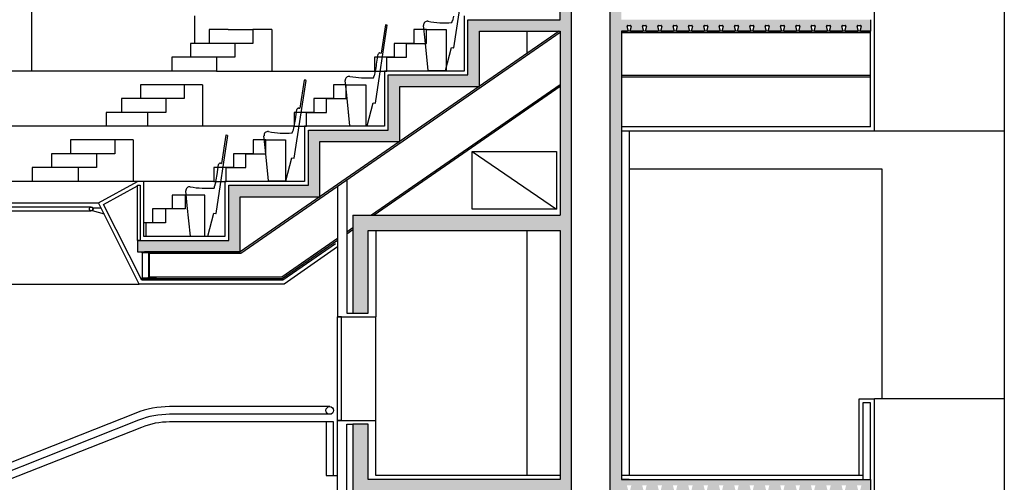
# Model space of a CAD drawing. Units: millimetres. Extents: x 25136 to 38753, y 20532 to 25500.
# Drawn here: x 35377 to 36661, y 22739 to 23343 of the extents above; entities that cross this region are included whole.
import ezdxf

# ---------------------------------------------------------------- set-up
doc = ezdxf.new("R2010")
doc.units = ezdxf.units.MM
doc.layers.add('Auditorium Seat', color=7, linetype='Continuous')
doc.layers.add('PH', color=8, linetype='Continuous')

# ---------------------------------------------------------------- blocks, each defined once
blk = doc.blocks.new('PHG')
at = {"layer": 'PH'}
h = blk.add_hatch(color=256, dxfattribs=at)
edge = h.paths.add_edge_path()
edge.add_line((10406.5, 891.8), (10675.8, 891.8))
edge.add_line((10675.8, 891.8), (10675.8, 831.8))
edge.add_line((10675.8, 831.8), (10695.8, 831.8))
edge.add_line((10695.8, 831.8), (10695.8, 561.8))
edge.add_line((10695.8, 561.8), (10725.8, 561.8))
edge.add_line((10725.8, 561.8), (10725.8, 1441.8))
edge.add_line((10725.8, 1441.8), (11090.8, 1441.8))
edge.add_line((11090.8, 1441.8), (11090.8, 1371.8))
edge.add_line((11090.8, 1371.8), (11140.8, 1371.8))
edge.add_line((11140.8, 1371.8), (11140.8, 1441.8))
edge.add_line((11140.8, 1441.8), (11225.1, 1441.8))
edge.add_line((11225.1, 1441.8), (11225.1, 1461.8))
edge.add_line((11225.1, 1461.8), (10725.8, 1461.8))
edge.add_line((10725.8, 1461.8), (10725.8, 1896.8))
edge.add_line((10725.8, 1896.8), (10733.5, 1896.8))
edge.add_arc((10733.5, 1897.8), 1, 270, 374.8545)
edge.add_line((10734.5, 1898), (10732.9, 1904.3))
edge.add_line((10732.9, 1904.3), (10738.8, 1904.3))
edge.add_line((10738.8, 1904.3), (10737.2, 1898))
edge.add_arc((10738.1, 1897.8), 1, 165.0686, 270)
edge.add_line((10738.1, 1896.8), (10745.8, 1896.8))
edge.add_line((10745.8, 1896.8), (10753.5, 1896.8))
edge.add_arc((10753.5, 1897.8), 1, 270, 374.8545)
edge.add_line((10754.5, 1898), (10752.9, 1904.3))
edge.add_line((10752.9, 1904.3), (10758.8, 1904.3))
edge.add_line((10758.8, 1904.3), (10757.2, 1898))
edge.add_arc((10758.1, 1897.8), 1, 165.0686, 270)
edge.add_line((10758.1, 1896.8), (10765.8, 1896.8))
edge.add_line((10765.8, 1896.8), (10773.5, 1896.8))
edge.add_arc((10773.5, 1897.8), 1, 270, 374.8545)
edge.add_line((10774.5, 1898), (10772.9, 1904.3))
edge.add_line((10772.9, 1904.3), (10778.8, 1904.3))
edge.add_line((10778.8, 1904.3), (10777.2, 1898))
edge.add_arc((10778.1, 1897.8), 1, 165.0686, 270)
edge.add_line((10778.1, 1896.8), (10785.8, 1896.8))
edge.add_line((10785.8, 1896.8), (10793.5, 1896.8))
edge.add_arc((10793.5, 1897.8), 1, 270, 374.8545)
edge.add_line((10794.5, 1898), (10792.9, 1904.3))
edge.add_line((10792.9, 1904.3), (10798.8, 1904.3))
edge.add_line((10798.8, 1904.3), (10797.2, 1898))
edge.add_arc((10798.1, 1897.8), 1, 165.0686, 270)
edge.add_line((10798.1, 1896.8), (10805.8, 1896.8))
edge.add_line((10805.8, 1896.8), (10813.5, 1896.8))
edge.add_arc((10813.5, 1897.8), 1, 270, 374.8545)
edge.add_line((10814.5, 1898), (10812.9, 1904.3))
edge.add_line((10812.9, 1904.3), (10818.8, 1904.3))
edge.add_line((10818.8, 1904.3), (10817.2, 1898))
edge.add_arc((10818.1, 1897.8), 1, 165.0686, 270)
edge.add_line((10818.1, 1896.8), (10825.8, 1896.8))
edge.add_line((10825.8, 1896.8), (10833.5, 1896.8))
edge.add_arc((10833.5, 1897.8), 1, 270, 374.8545)
edge.add_line((10834.5, 1898), (10832.9, 1904.3))
edge.add_line((10832.9, 1904.3), (10838.8, 1904.3))
edge.add_line((10838.8, 1904.3), (10837.2, 1898))
edge.add_arc((10838.1, 1897.8), 1, 165.0686, 270)
edge.add_line((10838.1, 1896.8), (10845.8, 1896.8))
edge.add_line((10845.8, 1896.8), (10853.5, 1896.8))
edge.add_arc((10853.5, 1897.8), 1, 270, 374.8545)
edge.add_line((10854.5, 1898), (10852.9, 1904.3))
edge.add_line((10852.9, 1904.3), (10858.8, 1904.3))
edge.add_line((10858.8, 1904.3), (10857.2, 1898))
edge.add_arc((10858.1, 1897.8), 1, 165.0686, 270)
edge.add_line((10858.1, 1896.8), (10865.8, 1896.8))
edge.add_line((10865.8, 1896.8), (10873.5, 1896.8))
edge.add_arc((10873.5, 1897.8), 1, 270, 374.8545)
edge.add_line((10874.5, 1898), (10872.9, 1904.3))
edge.add_line((10872.9, 1904.3), (10878.8, 1904.3))
edge.add_line((10878.8, 1904.3), (10877.2, 1898))
edge.add_arc((10878.1, 1897.8), 1, 165.0686, 270)
edge.add_line((10878.1, 1896.8), (10885.8, 1896.8))
edge.add_line((10885.8, 1896.8), (10893.5, 1896.8))
edge.add_arc((10893.5, 1897.8), 1, 270, 374.8545)
edge.add_line((10894.5, 1898), (10892.9, 1904.3))
edge.add_line((10892.9, 1904.3), (10898.8, 1904.3))
edge.add_line((10898.8, 1904.3), (10897.2, 1898))
edge.add_arc((10898.1, 1897.8), 1, 165.0686, 270)
edge.add_line((10898.1, 1896.8), (10905.8, 1896.8))
edge.add_line((10905.8, 1896.8), (10913.5, 1896.8))
edge.add_arc((10913.5, 1897.8), 1, 270, 374.8545)
edge.add_line((10914.5, 1898), (10912.9, 1904.3))
edge.add_line((10912.9, 1904.3), (10918.8, 1904.3))
edge.add_line((10918.8, 1904.3), (10917.2, 1898))
edge.add_arc((10918.1, 1897.8), 1, 165.0686, 270)
edge.add_line((10918.1, 1896.8), (10925.8, 1896.8))
edge.add_line((10925.8, 1896.8), (10933.5, 1896.8))
edge.add_arc((10933.5, 1897.8), 1, 270, 374.8545)
edge.add_line((10934.5, 1898), (10932.9, 1904.3))
edge.add_line((10932.9, 1904.3), (10938.8, 1904.3))
edge.add_line((10938.8, 1904.3), (10937.2, 1898))
edge.add_arc((10938.1, 1897.8), 1, 165.0686, 270)
edge.add_line((10938.1, 1896.8), (10945.8, 1896.8))
edge.add_line((10945.8, 1896.8), (10953.5, 1896.8))
edge.add_arc((10953.5, 1897.8), 1, 270, 374.8545)
edge.add_line((10954.5, 1898), (10952.9, 1904.3))
edge.add_line((10952.9, 1904.3), (10958.8, 1904.3))
edge.add_line((10958.8, 1904.3), (10957.2, 1898))
edge.add_arc((10958.1, 1897.8), 1, 165.0686, 270)
edge.add_line((10958.1, 1896.8), (10965.8, 1896.8))
edge.add_line((10965.8, 1896.8), (10973.5, 1896.8))
edge.add_arc((10973.5, 1897.8), 1, 270, 374.8545)
edge.add_line((10974.5, 1898), (10972.9, 1904.3))
edge.add_line((10972.9, 1904.3), (10978.8, 1904.3))
edge.add_line((10978.8, 1904.3), (10977.2, 1898))
edge.add_arc((10978.1, 1897.8), 1, 165.0686, 270)
edge.add_line((10978.1, 1896.8), (10985.8, 1896.8))
edge.add_line((10985.8, 1896.8), (10993.5, 1896.8))
edge.add_arc((10993.5, 1897.8), 1, 270, 374.8545)
edge.add_line((10994.5, 1898), (10992.9, 1904.3))
edge.add_line((10992.9, 1904.3), (10998.8, 1904.3))
edge.add_line((10998.8, 1904.3), (10997.2, 1898))
edge.add_arc((10998.1, 1897.8), 1, 165.0686, 270)
edge.add_line((10998.1, 1896.8), (11005.8, 1896.8))
edge.add_line((11005.8, 1896.8), (11013.5, 1896.8))
edge.add_arc((11013.5, 1897.8), 1, 270, 374.8545)
edge.add_line((11014.5, 1898), (11012.9, 1904.3))
edge.add_line((11012.9, 1904.3), (11018.8, 1904.3))
edge.add_line((11018.8, 1904.3), (11017.2, 1898))
edge.add_arc((11018.1, 1897.8), 1, 165.0686, 270)
edge.add_line((11018.1, 1896.8), (11025.8, 1896.8))
edge.add_line((11025.8, 1896.8), (11033.5, 1896.8))
edge.add_arc((11033.5, 1897.8), 1, 270, 374.8545)
edge.add_line((11034.5, 1898), (11032.9, 1904.3))
edge.add_line((11032.9, 1904.3), (11038.8, 1904.3))
edge.add_line((11038.8, 1904.3), (11037.2, 1898))
edge.add_arc((11038.1, 1897.8), 1, 165.0686, 270)
edge.add_line((11038.1, 1896.8), (11045.8, 1896.8))
edge.add_line((11045.8, 1896.8), (11050.8, 1896.8))
edge.add_line((11050.8, 1896.8), (11050.8, 1911.8))
edge.add_line((11050.8, 1911.8), (10725.8, 1911.8))
edge.add_line((10725.8, 1911.8), (10725.8, 2496.8))
edge.add_line((10725.8, 2496.8), (10733.5, 2496.8))
edge.add_arc((10733.5, 2497.8), 1, 270, 374.8545)
edge.add_line((10734.5, 2498), (10732.9, 2504.3))
edge.add_line((10732.9, 2504.3), (10738.8, 2504.3))
edge.add_line((10738.8, 2504.3), (10737.2, 2498))
edge.add_arc((10738.1, 2497.8), 1, 165.0686, 270)
edge.add_line((10738.1, 2496.8), (10745.8, 2496.8))
edge.add_line((10745.8, 2496.8), (10753.5, 2496.8))
edge.add_arc((10753.5, 2497.8), 1, 270, 374.8545)
edge.add_line((10754.5, 2498), (10752.9, 2504.3))
edge.add_line((10752.9, 2504.3), (10758.8, 2504.3))
edge.add_line((10758.8, 2504.3), (10757.2, 2498))
edge.add_arc((10758.1, 2497.8), 1, 165.0686, 270)
edge.add_line((10758.1, 2496.8), (10765.8, 2496.8))
edge.add_line((10765.8, 2496.8), (10773.5, 2496.8))
edge.add_arc((10773.5, 2497.8), 1, 270, 374.8545)
edge.add_line((10774.5, 2498), (10772.9, 2504.3))
edge.add_line((10772.9, 2504.3), (10778.8, 2504.3))
edge.add_line((10778.8, 2504.3), (10777.2, 2498))
edge.add_arc((10778.1, 2497.8), 1, 165.0686, 270)
edge.add_line((10778.1, 2496.8), (10785.8, 2496.8))
edge.add_line((10785.8, 2496.8), (10793.5, 2496.8))
edge.add_arc((10793.5, 2497.8), 1, 270, 374.8545)
edge.add_line((10794.5, 2498), (10792.9, 2504.3))
edge.add_line((10792.9, 2504.3), (10798.8, 2504.3))
edge.add_line((10798.8, 2504.3), (10797.2, 2498))
edge.add_arc((10798.1, 2497.8), 1, 165.0686, 270)
edge.add_line((10798.1, 2496.8), (10805.8, 2496.8))
edge.add_line((10805.8, 2496.8), (10813.5, 2496.8))
edge.add_arc((10813.5, 2497.8), 1, 270, 374.8545)
edge.add_line((10814.5, 2498), (10812.9, 2504.3))
edge.add_line((10812.9, 2504.3), (10818.8, 2504.3))
edge.add_line((10818.8, 2504.3), (10817.2, 2498))
edge.add_arc((10818.1, 2497.8), 1, 165.0686, 270)
edge.add_line((10818.1, 2496.8), (10825.8, 2496.8))
edge.add_line((10825.8, 2496.8), (10833.5, 2496.8))
edge.add_arc((10833.5, 2497.8), 1, 270, 374.8545)
edge.add_line((10834.5, 2498), (10832.9, 2504.3))
edge.add_line((10832.9, 2504.3), (10838.8, 2504.3))
edge.add_line((10838.8, 2504.3), (10837.2, 2498))
edge.add_arc((10838.1, 2497.8), 1, 165.0686, 270)
edge.add_line((10838.1, 2496.8), (10845.8, 2496.8))
edge.add_line((10845.8, 2496.8), (10853.5, 2496.8))
edge.add_arc((10853.5, 2497.8), 1, 270, 374.8545)
edge.add_line((10854.5, 2498), (10852.9, 2504.3))
edge.add_line((10852.9, 2504.3), (10858.8, 2504.3))
edge.add_line((10858.8, 2504.3), (10857.2, 2498))
edge.add_arc((10858.1, 2497.8), 1, 165.0686, 270)
edge.add_line((10858.1, 2496.8), (10865.8, 2496.8))
edge.add_line((10865.8, 2496.8), (10873.5, 2496.8))
edge.add_arc((10873.5, 2497.8), 1, 270, 374.8545)
edge.add_line((10874.5, 2498), (10872.9, 2504.3))
edge.add_line((10872.9, 2504.3), (10878.8, 2504.3))
edge.add_line((10878.8, 2504.3), (10877.2, 2498))
edge.add_arc((10878.1, 2497.8), 1, 165.0686, 270)
edge.add_line((10878.1, 2496.8), (10885.8, 2496.8))
edge.add_line((10885.8, 2496.8), (10893.5, 2496.8))
edge.add_arc((10893.5, 2497.8), 1, 270, 374.8545)
edge.add_line((10894.5, 2498), (10892.9, 2504.3))
edge.add_line((10892.9, 2504.3), (10898.8, 2504.3))
edge.add_line((10898.8, 2504.3), (10897.2, 2498))
edge.add_arc((10898.1, 2497.8), 1, 165.0686, 270)
edge.add_line((10898.1, 2496.8), (10905.8, 2496.8))
edge.add_line((10905.8, 2496.8), (10913.5, 2496.8))
edge.add_arc((10913.5, 2497.8), 1, 270, 374.8545)
edge.add_line((10914.5, 2498), (10912.9, 2504.3))
edge.add_line((10912.9, 2504.3), (10918.8, 2504.3))
edge.add_line((10918.8, 2504.3), (10917.2, 2498))
edge.add_arc((10918.1, 2497.8), 1, 165.0686, 270)
edge.add_line((10918.1, 2496.8), (10925.8, 2496.8))
edge.add_line((10925.8, 2496.8), (10933.5, 2496.8))
edge.add_arc((10933.5, 2497.8), 1, 270, 374.8545)
edge.add_line((10934.5, 2498), (10932.9, 2504.3))
edge.add_line((10932.9, 2504.3), (10938.8, 2504.3))
edge.add_line((10938.8, 2504.3), (10937.2, 2498))
edge.add_arc((10938.1, 2497.8), 1, 165.0686, 270)
edge.add_line((10938.1, 2496.8), (10945.8, 2496.8))
edge.add_line((10945.8, 2496.8), (10953.5, 2496.8))
edge.add_arc((10953.5, 2497.8), 1, 270, 374.8545)
edge.add_line((10954.5, 2498), (10952.9, 2504.3))
edge.add_line((10952.9, 2504.3), (10958.8, 2504.3))
edge.add_line((10958.8, 2504.3), (10957.2, 2498))
edge.add_arc((10958.1, 2497.8), 1, 165.0686, 270)
edge.add_line((10958.1, 2496.8), (10965.8, 2496.8))
edge.add_line((10965.8, 2496.8), (10973.5, 2496.8))
edge.add_arc((10973.5, 2497.8), 1, 270, 374.8545)
edge.add_line((10974.5, 2498), (10972.9, 2504.3))
edge.add_line((10972.9, 2504.3), (10978.8, 2504.3))
edge.add_line((10978.8, 2504.3), (10977.2, 2498))
edge.add_arc((10978.1, 2497.8), 1, 165.0686, 270)
edge.add_line((10978.1, 2496.8), (10985.8, 2496.8))
edge.add_line((10985.8, 2496.8), (10993.5, 2496.8))
edge.add_arc((10993.5, 2497.8), 1, 270, 374.8545)
edge.add_line((10994.5, 2498), (10992.9, 2504.3))
edge.add_line((10992.9, 2504.3), (10998.8, 2504.3))
edge.add_line((10998.8, 2504.3), (10997.2, 2498))
edge.add_arc((10998.1, 2497.8), 1, 165.0686, 270)
edge.add_line((10998.1, 2496.8), (11005.8, 2496.8))
edge.add_line((11005.8, 2496.8), (11013.5, 2496.8))
edge.add_arc((11013.5, 2497.8), 1, 270, 374.8545)
edge.add_line((11014.5, 2498), (11012.9, 2504.3))
edge.add_line((11012.9, 2504.3), (11018.8, 2504.3))
edge.add_line((11018.8, 2504.3), (11017.2, 2498))
edge.add_arc((11018.1, 2497.8), 1, 165.0686, 270)
edge.add_line((11018.1, 2496.8), (11025.8, 2496.8))
edge.add_line((11025.8, 2496.8), (11033.5, 2496.8))
edge.add_arc((11033.5, 2497.8), 1, 270, 374.8545)
edge.add_line((11034.5, 2498), (11032.9, 2504.3))
edge.add_line((11032.9, 2504.3), (11038.8, 2504.3))
edge.add_line((11038.8, 2504.3), (11037.2, 2498))
edge.add_arc((11038.1, 2497.8), 1, 165.0686, 270)
edge.add_line((11038.1, 2496.8), (11045.8, 2496.8))
edge.add_line((11045.8, 2496.8), (11050.8, 2496.8))
edge.add_line((11050.8, 2496.8), (11050.8, 2511.8))
edge.add_line((11050.8, 2511.8), (10725.8, 2511.8))
edge.add_line((10725.8, 2511.8), (10725.8, 2816.8))
edge.add_line((10725.8, 2816.8), (10645.8, 2816.8))
edge.add_line((10645.8, 2816.8), (10645.8, 2511.8))
edge.add_line((10645.8, 2511.8), (10525.8, 2511.8))
edge.add_line((10525.8, 2511.8), (10525.8, 2439.8))
edge.add_line((10525.8, 2439.8), (10421.8, 2439.8))
edge.add_line((10421.8, 2439.8), (10421.8, 2367.8))
edge.add_line((10421.8, 2367.8), (10317.8, 2367.8))
edge.add_line((10317.8, 2367.8), (10317.8, 2295.8))
edge.add_line((10317.8, 2295.8), (10213.8, 2295.8))
edge.add_line((10213.8, 2295.8), (10213.8, 2223.8))
edge.add_line((10213.8, 2223.8), (10098.3, 2223.8))
edge.add_line((10098.3, 2223.8), (10098.3, 2223.8))
edge.add_line((10098.3, 2223.8), (10094.8, 2223.8))
edge.add_line((10094.8, 2223.8), (10094.8, 2208.8))
edge.add_line((10094.8, 2208.8), (10228.8, 2208.8))
edge.add_line((10228.8, 2208.8), (10228.8, 2280.8))
edge.add_line((10228.8, 2280.8), (10332.8, 2280.8))
edge.add_line((10332.8, 2280.8), (10332.8, 2352.8))
edge.add_line((10332.8, 2352.8), (10436.8, 2352.8))
edge.add_line((10436.8, 2352.8), (10436.8, 2424.8))
edge.add_line((10436.8, 2424.8), (10540.8, 2424.8))
edge.add_line((10540.8, 2424.8), (10540.8, 2496.8))
edge.add_line((10540.8, 2496.8), (10645.8, 2496.8))
edge.add_line((10645.8, 2496.8), (10645.8, 2256.8))
edge.add_line((10645.8, 2256.8), (10375.8, 2256.8))
edge.add_line((10375.8, 2256.8), (10375.8, 2128.8))
edge.add_line((10375.8, 2128.8), (10395.8, 2128.8))
edge.add_line((10395.8, 2128.8), (10395.8, 2236.8))
edge.add_line((10395.8, 2236.8), (10645.8, 2236.8))
edge.add_line((10645.8, 2236.8), (10645.8, 1911.8))
edge.add_line((10645.8, 1911.8), (10395.8, 1911.8))
edge.add_line((10395.8, 1911.8), (10395.8, 1983.8))
edge.add_line((10395.8, 1983.8), (10375.8, 1983.8))
edge.add_line((10375.8, 1983.8), (10375.8, 1857.8))
edge.add_line((10375.8, 1857.8), (10360.8, 1857.8))
edge.add_line((10360.8, 1857.8), (10360.8, 1803.8))
edge.add_line((10360.8, 1803.8), (10265.8, 1803.8))
edge.add_line((10265.8, 1803.8), (10265.8, 1749.8))
edge.add_line((10265.8, 1749.8), (10170.8, 1749.8))
edge.add_line((10170.8, 1749.8), (10170.8, 1695.8))
edge.add_line((10170.8, 1695.8), (10095.8, 1695.8))
edge.add_line((10095.8, 1695.8), (10095.8, 836.8))
edge.add_line((10095.8, 836.8), (9885.8, 836.8))
edge.add_line((9885.8, 836.8), (9885.8, 1533.8))
edge.add_line((9885.8, 1533.8), (9790.8, 1533.8))
edge.add_line((9790.8, 1533.8), (9790.8, 1479.8))
edge.add_line((9790.8, 1479.8), (9695.8, 1479.8))
edge.add_line((9695.8, 1479.8), (9695.8, 1443.8))
edge.add_line((9695.8, 1443.8), (9600.8, 1443.8))
edge.add_line((9600.8, 1443.8), (9600.8, 1407.8))
edge.add_line((9600.8, 1407.8), (9505.8, 1407.8))
edge.add_line((9505.8, 1407.8), (9505.8, 1371.8))
edge.add_line((9505.8, 1371.8), (9410.8, 1371.8))
edge.add_line((9410.8, 1371.8), (9410.8, 1335.8))
edge.add_line((9410.8, 1335.8), (9315.8, 1335.8))
edge.add_line((9315.8, 1335.8), (9315.8, 1317.8))
edge.add_line((9315.8, 1317.8), (9220.8, 1317.8))
edge.add_line((9220.8, 1317.8), (9220.8, 1301.8))
edge.add_line((9220.8, 1301.8), (9060.8, 1301.8))
edge.add_line((9060.8, 1301.8), (9060.8, 561.8))
edge.add_line((9060.8, 561.8), (9090.8, 561.8))
edge.add_line((9090.8, 561.8), (9090.8, 831.8))
edge.add_line((9090.8, 831.8), (9110.8, 831.8))
edge.add_line((9110.8, 831.8), (9110.8, 891.8))
edge.add_line((9110.8, 891.8), (9308.3, 891.8))
edge.add_line((9308.3, 891.8), (9308.3, 561.8))
edge.add_line((9308.3, 561.8), (9323.3, 561.8))
edge.add_line((9323.3, 561.8), (9323.3, 891.8))
edge.add_line((9323.3, 891.8), (9416.5, 891.8))
edge.add_line((9416.5, 891.8), (9416.5, 831.8))
edge.add_line((9416.5, 831.8), (9466.5, 831.8))
edge.add_line((9466.5, 831.8), (9466.5, 891.8))
edge.add_line((9466.5, 891.8), (9786.5, 891.8))
edge.add_line((9786.5, 891.8), (9786.5, 816.8))
edge.add_line((9786.5, 816.8), (10115.8, 816.8))
edge.add_line((10115.8, 816.8), (10115.8, 890.9))
edge.add_line((10115.8, 890.9), (10356.5, 890.9))
edge.add_line((10356.5, 890.9), (10356.5, 831.8))
edge.add_line((10356.5, 831.8), (10406.5, 831.8))
edge.add_line((10406.5, 831.8), (10406.5, 891.8))
h.paths.add_polyline_path([(10386.5, 911.8), (10386.5, 1371.8), (10443.5, 1371.8), (10443.5, 1441.8), (10665.8, 1441.8), (10665.8, 1371.8), (10695.8, 1371.8), (10695.8, 911.8)], flags=16)
h.paths.add_polyline_path([(10356.5, 966.8), (10095.8, 966.8), (10095.8, 1371.8), (10356.5, 1371.8)], flags=16)
h.paths.add_polyline_path([(10095.8, 1401.8), (10095.8, 1680.8), (10185.8, 1680.8), (10185.8, 1734.8), (10280.8, 1734.8), (10280.8, 1788.8), (10375.8, 1788.8), (10375.8, 1842.8), (10393.5, 1842.8), (10393.5, 1657.8), (10403.5, 1657.8), (10403.5, 1461.8), (10393.5, 1461.8), (10393.5, 1401.8)], flags=17)
h.paths.add_polyline_path([(9855.8, 911.8), (9090.8, 911.8), (9090.8, 1161.8), (9218.6, 1161.8), (9457.9, 1204.6), (9855.8, 1355.4)], flags=16)
h.paths.add_polyline_path([(10423.5, 1461.8), (10423.5, 1657.8), (10443.5, 1657.8), (10443.5, 1842.8), (10470.8, 1842.8), (10470.8, 1896.8), (10645.8, 1896.8), (10645.8, 1461.8)], flags=16)
h.paths.add_polyline_path([(9865.8, 1380.6), (9836.1, 1369.3), (9836.1, 1518.8), (9865.8, 1518.8)], flags=16)
h.paths.add_polyline_path([(10660.8, 1561.8), (10660.8, 2796.8), (10710.8, 2796.8), (10710.8, 1561.8)], flags=16)
h.paths.add_polyline_path([(9786.1, 1350.4), (9451.5, 1223.6), (9451.5, 1356.8), (9520.8, 1356.8), (9520.8, 1392.8), (9615.8, 1392.8), (9615.8, 1428.8), (9710.8, 1428.8), (9710.8, 1464.8), (9786.1, 1464.8)], flags=16)
h.paths.add_polyline_path([(10395.8, 1896.8), (10455.8, 1896.8), (10455.8, 1857.8), (10395.8, 1857.8)], flags=16)
h.paths.add_polyline_path([(9406.5, 1215.7), (9216.8, 1181.8), (9110.8, 1181.8), (9110.8, 1286.8), (9235.8, 1286.8), (9235.8, 1302.8), (9330.8, 1302.8), (9330.8, 1320.8), (9406.5, 1320.8)], flags=16)
at = {"layer": 'PH', "color": 2}
blk.add_line((11225.1, 4518.4), (11225.1, 218.7), dxfattribs=at)
at = {"layer": 'PH'}
for p, q in [((9957.1, 2444.8), (9957.1, 3016.8)), ((10645.8, 2511.8), (10645.8, 2816.8)), ((10660.8, 1561.8), (10660.8, 2796.8)), ((10710.8, 2796.8), (10710.8, 1561.8)), ((11055.8, 2366.8), (11055.8, 2616.8)), ((10169.4, 2516.8), (10169.4, 2480.8)), ((10520.8, 2516.8), (10520.8, 2444.8)), ((10525.8, 2439.8), (10525.8, 2511.8)), ((10525.8, 2511.8), (10645.8, 2511.8)), ((10734.2, 2504.3), (10737.5, 2504.3)), ((10754.2, 2504.3), (10757.5, 2504.3)), ((10774.2, 2504.3), (10777.5, 2504.3)), ((10794.2, 2504.3), (10797.5, 2504.3)), ((10814.2, 2504.3), (10817.5, 2504.3)), ((10834.2, 2504.3), (10837.5, 2504.3)), ((10854.2, 2504.3), (10857.5, 2504.3)), ((10874.2, 2504.3), (10877.5, 2504.3)), ((10894.2, 2504.3), (10897.5, 2504.3)), ((10914.2, 2504.3), (10917.5, 2504.3)), ((10934.2, 2504.3), (10937.5, 2504.3)), ((10954.2, 2504.3), (10957.5, 2504.3)), ((10974.2, 2504.3), (10977.5, 2504.3)), ((10994.2, 2504.3), (10997.5, 2504.3)), ((11014.2, 2504.3), (11017.5, 2504.3)), ((11034.2, 2504.3), (11037.5, 2504.3)), ((11050.8, 2511.8), (11050.8, 2496.8)), ((10212.9, 2498.8), (10188.5, 2498.8)), ((10188.5, 2498.8), (10188.5, 2480.8)), ((10212.9, 2498.8), (10245.1, 2498.8)), ((10644.8, 2496.8), (10228.8, 2208.8)), ((10645.8, 2495.1), (10229.5, 2206.8)), ((10270.2, 2498.8), (10245.1, 2498.8)), ((10245.1, 2498.8), (10245.1, 2480.8)), ((10270.2, 2498.8), (10270.2, 2498.8)), ((10270.2, 2498.8), (10270.2, 2444.8)), ((10471.5, 2498.8), (10455.1, 2498.8)), ((10455.1, 2498.8), (10455.1, 2480.8)), ((10471.5, 2480.8), (10471.5, 2498.8)), ((10471.5, 2498.8), (10497.2, 2498.8)), ((10497.2, 2498.8), (10497.2, 2444.8)), ((10540.8, 2424.8), (10540.8, 2496.8)), ((10540.8, 2496.8), (10645.8, 2496.8)), ((10602.3, 2496.8), (10602.3, 2467.4)), ((10645.8, 2496.8), (10645.8, 2256.8)), ((10725.8, 2496.8), (10733.5, 2496.8)), ((10725.8, 2496.8), (10725.8, 1911.8)), ((11050.8, 2496.8), (10725.8, 2496.8)), ((11050.8, 2494.8), (10725.8, 2494.8)), ((10734.5, 2498), (10733.2, 2503)), ((10738.5, 2503), (10737.2, 2498)), ((10738.1, 2496.8), (10745.8, 2496.8)), ((10745.8, 2496.8), (10753.5, 2496.8)), ((10754.5, 2498), (10753.2, 2503)), ((10758.5, 2503), (10757.2, 2498)), ((10758.1, 2496.8), (10765.8, 2496.8)), ((10765.8, 2496.8), (10773.5, 2496.8)), ((10774.5, 2498), (10773.2, 2503)), ((10778.5, 2503), (10777.2, 2498)), ((10778.1, 2496.8), (10785.8, 2496.8)), ((10785.8, 2496.8), (10793.5, 2496.8)), ((10794.5, 2498), (10793.2, 2503)), ((10798.5, 2503), (10797.2, 2498)), ((10798.1, 2496.8), (10805.8, 2496.8)), ((10805.8, 2496.8), (10813.5, 2496.8)), ((10814.5, 2498), (10813.2, 2503)), ((10818.5, 2503), (10817.2, 2498)), ((10818.1, 2496.8), (10825.8, 2496.8)), ((10825.8, 2496.8), (10833.5, 2496.8)), ((10834.5, 2498), (10833.2, 2503)), ((10838.5, 2503), (10837.2, 2498)), ((10838.1, 2496.8), (10845.8, 2496.8)), ((10845.8, 2496.8), (10853.5, 2496.8)), ((10854.5, 2498), (10853.2, 2503)), ((10858.5, 2503), (10857.2, 2498)), ((10858.1, 2496.8), (10865.8, 2496.8)), ((10865.8, 2496.8), (10873.5, 2496.8)), ((10874.5, 2498), (10873.2, 2503)), ((10878.5, 2503), (10877.2, 2498)), ((10878.1, 2496.8), (10885.8, 2496.8)), ((10885.8, 2496.8), (10893.5, 2496.8)), ((10894.5, 2498), (10893.2, 2503)), ((10898.5, 2503), (10897.2, 2498)), ((10898.1, 2496.8), (10905.8, 2496.8)), ((10905.8, 2496.8), (10913.5, 2496.8)), ((10914.5, 2498), (10913.2, 2503)), ((10918.5, 2503), (10917.2, 2498)), ((10918.1, 2496.8), (10925.8, 2496.8)), ((10925.8, 2496.8), (10933.5, 2496.8)), ((10934.5, 2498), (10933.2, 2503)), ((10938.5, 2503), (10937.2, 2498)), ((10938.1, 2496.8), (10945.8, 2496.8)), ((10945.8, 2496.8), (10953.5, 2496.8)), ((10954.5, 2498), (10953.2, 2503)), ((10958.5, 2503), (10957.2, 2498)), ((10958.1, 2496.8), (10965.8, 2496.8)), ((10965.8, 2496.8), (10973.5, 2496.8)), ((10974.5, 2498), (10973.2, 2503)), ((10978.5, 2503), (10977.2, 2498)), ((10978.1, 2496.8), (10985.8, 2496.8)), ((10985.8, 2496.8), (10993.5, 2496.8)), ((10994.5, 2498), (10993.2, 2503)), ((10998.5, 2503), (10997.2, 2498)), ((10998.1, 2496.8), (11005.8, 2496.8)), ((11005.8, 2496.8), (11013.5, 2496.8)), ((11014.5, 2498), (11013.2, 2503)), ((11018.5, 2503), (11017.2, 2498)), ((11018.1, 2496.8), (11025.8, 2496.8)), ((11025.8, 2496.8), (11033.5, 2496.8)), ((11034.5, 2498), (11033.2, 2503)), ((11038.5, 2503), (11037.2, 2498)), ((11038.1, 2496.8), (11045.8, 2496.8)), ((11045.8, 2496.8), (11050.8, 2496.8)), ((11050.8, 2436.8), (11050.8, 2496.8)), ((10188.5, 2480.8), (10164, 2480.8)), ((10164, 2480.8), (10164, 2462.8)), ((10221.8, 2480.8), (10188.5, 2480.8)), ((10245.1, 2480.8), (10221.8, 2480.8)), ((10221.8, 2480.8), (10221.8, 2462.8)), ((10455.1, 2480.8), (10429.4, 2480.8)), ((10429.4, 2480.8), (10429.4, 2462.8)), ((10445.8, 2462.8), (10445.8, 2480.8)), ((10445.8, 2480.8), (10471.5, 2480.8)), ((11050.8, 2371.8), (11050.8, 2481.8)), ((10164, 2462.8), (10139.5, 2462.8)), ((10139.5, 2462.8), (10139.5, 2444.8)), ((10197.9, 2462.8), (10164, 2462.8)), ((10221.8, 2462.8), (10197.9, 2462.8)), ((10197.9, 2462.8), (10197.9, 2444.8)), ((10429.4, 2462.8), (10403.7, 2462.8)), ((10403.7, 2462.8), (10403.7, 2444.8)), ((10420.1, 2444.8), (10420.1, 2462.8)), ((10420.1, 2462.8), (10445.8, 2462.8)), ((10123.2, 2444.8), (8714.6, 2444.8)), ((10012.3, 2444.8), (10011.9, 2444.8)), ((10123.2, 2444.8), (10042, 2444.8)), ((10139.5, 2444.8), (10123.2, 2444.8)), ((10123.2, 2444.8), (10123.2, 2444.8)), ((10179.8, 2444.8), (10139.5, 2444.8)), ((10197.9, 2444.8), (10179.8, 2444.8)), ((10197.9, 2444.8), (10403.7, 2444.8)), ((10403.7, 2444.8), (10420.1, 2444.8)), ((10520.8, 2444.8), (10416.8, 2444.8)), ((10416.8, 2444.8), (10416.8, 2372.8)), ((10421.8, 2367.8), (10421.8, 2439.8)), ((10421.8, 2439.8), (10525.8, 2439.8)), ((10123.2, 2426.8), (10098.7, 2426.8)), ((10098.7, 2426.8), (10098.7, 2408.8)), ((10155.5, 2426.8), (10123.2, 2426.8)), ((10179.8, 2426.8), (10155.5, 2426.8)), ((10155.5, 2426.8), (10155.5, 2408.8)), ((10179.8, 2426.8), (10179.8, 2372.8)), ((10366.8, 2426.8), (10350.4, 2426.8)), ((10350.4, 2426.8), (10350.4, 2408.8)), ((10366.8, 2408.8), (10366.8, 2426.8)), ((10366.8, 2426.8), (10392.5, 2426.8)), ((10392.5, 2426.8), (10392.5, 2372.8)), ((10645.8, 2426.9), (10400.1, 2256.8)), ((11050.8, 2438.8), (10725.8, 2438.8)), ((11050.8, 2436.8), (10725.8, 2436.8)), ((10645.8, 2424.5), (10403.6, 2256.8)), ((10436.8, 2352.8), (10436.8, 2424.8)), ((10436.8, 2424.8), (10540.8, 2424.8)), ((10098.7, 2408.8), (10074, 2408.8)), ((10074, 2408.8), (10074, 2390.8)), ((10132, 2408.8), (10098.7, 2408.8)), ((10155.5, 2408.8), (10132, 2408.8)), ((10132, 2408.8), (10132, 2390.8)), ((10350.4, 2408.8), (10324.7, 2408.8)), ((10324.7, 2408.8), (10324.7, 2390.8)), ((10341.1, 2390.8), (10341.1, 2408.8)), ((10341.1, 2408.8), (10366.8, 2408.8)), ((10074, 2390.8), (10053.9, 2390.8)), ((10053.9, 2390.8), (10053.9, 2372.8)), ((10108.1, 2390.8), (10074, 2390.8)), ((10132, 2390.8), (10108.1, 2390.8)), ((10108.1, 2390.8), (10108.1, 2372.8)), ((10324.7, 2390.8), (10299, 2390.8)), ((10299, 2390.8), (10299, 2372.8)), ((10315.3, 2372.8), (10315.3, 2390.8)), ((10315.3, 2390.8), (10341.1, 2390.8)), ((10089.6, 2372.8), (8566.7, 2372.8)), ((10299, 2372.8), (10053.6, 2372.8)), ((10108.1, 2372.8), (10089.1, 2372.8)), ((10299, 2372.8), (10287.8, 2372.8)), ((10287.8, 2372.8), (10287.8, 2372.8)), ((10299, 2372.8), (10315.3, 2372.8)), ((10416.8, 2372.8), (10312.8, 2372.8)), ((10312.8, 2372.8), (10312.8, 2300.8)), ((10317.8, 2295.8), (10317.8, 2367.8)), ((10317.8, 2367.8), (10421.8, 2367.8)), ((11050.8, 2371.8), (10725.8, 2371.8)), ((10725.8, 2366.8), (11055.8, 2366.8)), ((10735.8, 2366.8), (10735.8, 1916.8)), ((11055.8, 2366.8), (11225.1, 2366.8)), ((10065.2, 2354.8), (10007.7, 2354.8)), ((10007.7, 2354.8), (10007.7, 2336.8)), ((10065.2, 2354.8), (10050.5, 2354.8)), ((10089.1, 2354.8), (10065.2, 2354.8)), ((10065.2, 2354.8), (10065.2, 2336.8)), ((10089.1, 2354.8), (10089.1, 2300.8)), ((10262, 2354.8), (10245.6, 2354.8)), ((10245.6, 2354.8), (10245.6, 2336.8)), ((10262, 2336.8), (10262, 2354.8)), ((10262, 2354.8), (10287.7, 2354.8)), ((10287.7, 2354.8), (10287.7, 2300.8)), ((10332.8, 2280.8), (10332.8, 2352.8)), ((10332.8, 2352.8), (10436.8, 2352.8)), ((10007.7, 2336.8), (9982.6, 2336.8)), ((9982.6, 2336.8), (9982.6, 2318.8)), ((10041.3, 2336.8), (10007.7, 2336.8)), ((10065.2, 2336.8), (10041.3, 2336.8)), ((10041.3, 2336.8), (10041.3, 2318.8)), ((10245.6, 2336.8), (10219.9, 2336.8)), ((10219.9, 2336.8), (10219.9, 2318.8)), ((10236.3, 2318.8), (10236.3, 2336.8)), ((10236.3, 2336.8), (10262, 2336.8)), ((10531.4, 2264.6), (10531.4, 2339.6)), ((10531.4, 2339.6), (10641.4, 2339.6)), ((10531.4, 2339.6), (10641.4, 2264.6)), ((10641.4, 2339.6), (10641.4, 2264.6)), ((9982.6, 2318.8), (9957.4, 2318.8)), ((9957.4, 2318.8), (9957.4, 2300.8)), ((10017.5, 2318.8), (9982.6, 2318.8)), ((10041.3, 2318.8), (10017.5, 2318.8)), ((10017.5, 2318.8), (10017.5, 2300.8)), ((10219.9, 2318.8), (10194.2, 2318.8)), ((10194.2, 2318.8), (10194.2, 2300.8)), ((10210.5, 2300.8), (10210.5, 2318.8)), ((10210.5, 2318.8), (10236.3, 2318.8)), ((11065.8, 2316.8), (10735.8, 2316.8)), ((11065.8, 2016.8), (11065.8, 2316.8)), ((10094.8, 2300.8), (8257.9, 2300.8)), ((10044, 2272.8), (10094.8, 2300.8)), ((10103.3, 2300.8), (10094.8, 2300.8)), ((10103.3, 2228.8), (10103.3, 2300.8)), ((10194.2, 2300.8), (10103.3, 2300.8)), ((10194.2, 2300.8), (10210.5, 2300.8)), ((10312.8, 2300.8), (10208.8, 2300.8)), ((10208.8, 2300.8), (10208.8, 2228.8)), ((10367.9, 2302.6), (10367.8, 2128.8)), ((10050.7, 2270.7), (10094.8, 2295.1)), ((10094.8, 2223.8), (10094.8, 2295.8)), ((10094.8, 2295.8), (10098.3, 2295.8)), ((10098.3, 2295.8), (10098.3, 2223.8)), ((10213.8, 2223.8), (10213.8, 2295.8)), ((10213.8, 2295.8), (10317.8, 2295.8)), ((10355.8, 2294.3), (10355.8, 2123.8)), ((8308.9, 2272.8), (10044, 2272.8)), ((10097.2, 2166.8), (10044, 2272.8)), ((10157.1, 2282.8), (10140.1, 2282.8)), ((10140.1, 2282.8), (10140.1, 2264.8)), ((10182.8, 2282.8), (10157.1, 2282.8)), ((10157.1, 2282.8), (10157.1, 2264.8)), ((10157.1, 2278.6), (10157.1, 2271.6)), ((10182.8, 2228.8), (10182.8, 2282.8)), ((10228.8, 2208.8), (10228.8, 2280.8)), ((10228.8, 2280.8), (10332.8, 2280.8)), ((10034.6, 2267.2), (8356.9, 2267.2)), ((8356.9, 2262.4), (10034.6, 2262.4)), ((10036.8, 2265.8), (10035.9, 2262.8)), ((10035.9, 2262.8), (10051.5, 2258.5)), ((10047.7, 2265.8), (10036.8, 2265.8)), ((10100.3, 2171.8), (10050.7, 2270.7)), ((10140.1, 2264.8), (10114.4, 2264.8)), ((10114.4, 2264.8), (10114.4, 2246.8)), ((10157.1, 2264.8), (10131.4, 2264.8)), ((10131.4, 2264.8), (10131.4, 2246.8)), ((10641.4, 2264.6), (10531.4, 2264.6)), ((10114.4, 2246.8), (10103.3, 2246.8)), ((10131.4, 2246.8), (10105.7, 2246.8)), ((10105.7, 2246.8), (10105.7, 2228.8)), ((10375.8, 2256.8), (10375.8, 2128.8)), ((10375.8, 2256.8), (10645.8, 2256.8)), ((10375.8, 2240), (10367.8, 2234.5)), ((10375.8, 2237.6), (10367.8, 2232)), ((10395.8, 2128.8), (10395.8, 2236.8)), ((10395.8, 2236.8), (10645.8, 2236.8)), ((10405.8, 2236.8), (10405.8, 2123.8)), ((10602.3, 2236.8), (10602.3, 1916.8)), ((10645.8, 2236.8), (10645.8, 1911.8)), ((10098.3, 2223.8), (10094.8, 2223.8)), ((10094.8, 2223.8), (10213.8, 2223.8)), ((10094.8, 2223.8), (10094.8, 2208.8)), ((10208.8, 2228.8), (10103.3, 2228.8)), ((10355.8, 2226.2), (10283.1, 2175.8)), ((10355.8, 2223.7), (10283.7, 2173.8)), ((10094.8, 2208.8), (10228.8, 2208.8)), ((10101.1, 2208.8), (10101.1, 2173.8)), ((10228.8, 2208.8), (10103.8, 2208.8)), ((10353, 2219.3), (10284.3, 2171.8)), ((10355.8, 2215.2), (10285.9, 2166.8)), ((10229.5, 2206.8), (10110.3, 2206.8)), ((10284.3, 2171.8), (10100.3, 2171.8)), ((10283.7, 2173.8), (10103.8, 2173.8)), ((10283.1, 2175.8), (10110.3, 2175.8)), ((8155.8, 2166.8), (10097.2, 2166.8)), ((10285.9, 2166.8), (10097.2, 2166.8)), ((10360.8, 2123.8), (10355.8, 2123.8)), ((10355.8, 1988.8), (10355.8, 2123.8)), ((10355.8, 2123.8), (10405.8, 2123.8)), ((10360.8, 1988.8), (10360.8, 2123.8)), ((10367.8, 2128.8), (10375.8, 2128.8)), ((10375.8, 2128.8), (10395.8, 2128.8)), ((10405.8, 1988.8), (10405.8, 2123.8)), ((10405.8, 2123.8), (10405.8, 2123.8)), ((11035.8, 1916.8), (11035.8, 2016.8)), ((11035.8, 2016.8), (11055.8, 2016.8)), ((11225.1, 2016.8), (11055.8, 2016.8)), ((11055.8, 1766.8), (11055.8, 2016.8)), ((10345.5, 2006.8), (10136.8, 2006.8)), ((11050.8, 2011.8), (11040.8, 2011.8)), ((11040.8, 2011.8), (11040.8, 1911.8)), ((11050.8, 1911.8), (11050.8, 2011.8)), ((10092.7, 1998.4), (9445.4, 1742.4)), ((10345.5, 1996.8), (10136.8, 1996.8)), ((10096.3, 1989.1), (9449.1, 1733.1)), ((10100, 1979.8), (9452.7, 1723.8)), ((10350.5, 1986.8), (10136.8, 1986.8)), ((10350.6, 1986.8), (10340.9, 1986.8)), ((10340.9, 1986.8), (10340.9, 1916.8)), ((10350.6, 1916.8), (10350.6, 1986.8)), ((10360.8, 1988.8), (10355.8, 1988.8)), ((10355.8, 1862.8), (10355.8, 1988.8)), ((10355.8, 1988.8), (10405.8, 1988.8)), ((10367.8, 1857.8), (10367.8, 1983.8)), ((10367.8, 1983.8), (10375.8, 1983.8)), ((10395.8, 1983.8), (10375.8, 1983.8)), ((10375.8, 1983.8), (10375.8, 1857.8)), ((10395.8, 1911.8), (10395.8, 1983.8)), ((10405.8, 1988.8), (10405.8, 1988.8)), ((10405.8, 1916.8), (10405.8, 1988.8)), ((10340.9, 1916.8), (10355.8, 1916.8)), ((10645.8, 1916.8), (10405.8, 1916.8)), ((11040.8, 1916.8), (10725.8, 1916.8)), ((10645.8, 1911.8), (10395.8, 1911.8)), ((10645.8, 1911.8), (10500.8, 1911.8)), ((10735.8, 1911.8), (10725.8, 1911.8)), ((10725.8, 1911.8), (11050.8, 1911.8)), ((11050.8, 1911.8), (11050.8, 1896.8))]:
    blk.add_line(p, q, dxfattribs=at)
blk.add_lwpolyline([(10101.1, 2208.8), (10118.6, 2208.8), (10118.6, 2207.7), (10111.5, 2207.7, 0.414214), (10110.2, 2206.4), (10110.2, 2176.2, 0.414214), (10111.5, 2174.9), (10118.6, 2174.9), (10118.6, 2173.8), (10101.1, 2173.8), (10101.1, 2174.9), (10108.2, 2174.9, 0.414214), (10109.5, 2176.2), (10109.5, 2206.4, 0.414214), (10108.2, 2207.7), (10101.1, 2207.7)], format="xyb", close=True, dxfattribs=at)
for centre, radius in [((10034.6, 2264.8), 2.42), ((10345.5, 2001.8), 5)]:
    blk.add_circle(centre, radius, dxfattribs=at)
for centre, radius, start, end in [((10734.2, 2503.3), 1, 90, 194.8545), ((10737.5, 2503.3), 1, 345.0686, 90), ((10754.2, 2503.3), 1, 90, 194.8545), ((10757.5, 2503.3), 1, 345.0686, 90), ((10774.2, 2503.3), 1, 90, 194.8545), ((10777.5, 2503.3), 1, 345.0686, 90), ((10794.2, 2503.3), 1, 90, 194.8545), ((10797.5, 2503.3), 1, 345.0686, 90), ((10814.2, 2503.3), 1, 90, 194.8545), ((10817.5, 2503.3), 1, 345.0686, 90), ((10834.2, 2503.3), 1, 90, 194.8545), ((10837.5, 2503.3), 1, 345.0686, 90), ((10854.2, 2503.3), 1, 90, 194.8545), ((10857.5, 2503.3), 1, 345.0686, 90), ((10874.2, 2503.3), 1, 90, 194.8545), ((10877.5, 2503.3), 1, 345.0686, 90), ((10894.2, 2503.3), 1, 90, 194.8545), ((10897.5, 2503.3), 1, 345.0686, 90), ((10914.2, 2503.3), 1, 90, 194.8545), ((10917.5, 2503.3), 1, 345.0686, 90), ((10934.2, 2503.3), 1, 90, 194.8545), ((10937.5, 2503.3), 1, 345.0686, 90), ((10954.2, 2503.3), 1, 90, 194.8545), ((10957.5, 2503.3), 1, 345.0686, 90), ((10974.2, 2503.3), 1, 90, 194.8545), ((10977.5, 2503.3), 1, 345.0686, 90), ((10994.2, 2503.3), 1, 90, 194.8545), ((10997.5, 2503.3), 1, 345.0686, 90), ((11014.2, 2503.3), 1, 90, 194.8545), ((11017.5, 2503.3), 1, 345.0686, 90), ((11034.2, 2503.3), 1, 90, 194.8545), ((11037.5, 2503.3), 1, 345.0686, 90), ((10733.5, 2497.8), 1, 270, 14.8545), ((10738.1, 2497.8), 1, 165.0686, 270), ((10753.5, 2497.8), 1, 270, 14.8545), ((10758.1, 2497.8), 1, 165.0686, 270), ((10773.5, 2497.8), 1, 270, 14.8545), ((10778.1, 2497.8), 1, 165.0686, 270), ((10793.5, 2497.8), 1, 270, 14.8545), ((10798.1, 2497.8), 1, 165.0686, 270), ((10813.5, 2497.8), 1, 270, 14.8545), ((10818.1, 2497.8), 1, 165.0686, 270), ((10833.5, 2497.8), 1, 270, 14.8545), ((10838.1, 2497.8), 1, 165.0686, 270), ((10853.5, 2497.8), 1, 270, 14.8545), ((10858.1, 2497.8), 1, 165.0686, 270), ((10873.5, 2497.8), 1, 270, 14.8545), ((10878.1, 2497.8), 1, 165.0686, 270), ((10893.5, 2497.8), 1, 270, 14.8545), ((10898.1, 2497.8), 1, 165.0686, 270), ((10913.5, 2497.8), 1, 270, 14.8545), ((10918.1, 2497.8), 1, 165.0686, 270), ((10933.5, 2497.8), 1, 270, 14.8545), ((10938.1, 2497.8), 1, 165.0686, 270), ((10953.5, 2497.8), 1, 270, 14.8545), ((10958.1, 2497.8), 1, 165.0686, 270), ((10973.5, 2497.8), 1, 270, 14.8545), ((10978.1, 2497.8), 1, 165.0686, 270), ((10993.5, 2497.8), 1, 270, 14.8545), ((10998.1, 2497.8), 1, 165.0686, 270), ((11013.5, 2497.8), 1, 270, 14.8545), ((11018.1, 2497.8), 1, 165.0686, 270), ((11033.5, 2497.8), 1, 270, 14.8545), ((11038.1, 2497.8), 1, 165.0686, 270), ((10136.8, 1886.8), 120, 90, 111.5778), ((10136.8, 1886.8), 110, 90, 111.5778), ((10136.8, 1886.8), 100, 90, 111.5778)]:
    blk.add_arc(centre, radius, start, end, dxfattribs=at)
blk = doc.blocks.new('Seat SG')
at = {"layer": 'Auditorium Seat'}
for p, q in [((10506.5, 2475.5, 0), (10521.8, 2577, 0)), ((10506.1, 2517, 0), (10504.6, 2511, 0)), ((10404.5, 2403.5, 0), (10419.8, 2505, 0)), ((10417.3, 2505.4, 0), (10411.8, 2468.7, 0)), ((10419.6, 2505.2, 0), (10417.5, 2505.5, 0)), ((10469, 2485.7, 0), (10467, 2504.8, 0)), ((10469, 2485.7, 0), (10467, 2504.8, 0)), ((10473, 2445.9, 0), (10469, 2485.7, 0)), ((10473, 2445.9, 0), (10469, 2485.7, 0)), ((10469, 2485.6, 0), (10469, 2485.6, 0)), ((10469, 2485.6, 0), (10469, 2485.6, 0)), ((10405.9, 2454.2, 0), (10407.8, 2467.1, 0)), ((10410.2, 2468.9, 0), (10411.8, 2468.7, 0)), ((10495.6, 2445.9, 0), (10503.4, 2475.8, 0)), ((10495.6, 2445.9, 0), (10503.4, 2475.8, 0)), ((10503.4, 2475.8, 0), (10506.3, 2475.4, 0)), ((10404.1, 2445, 0), (10402.6, 2439, 0)), ((10473, 2445.9, 0), (10495.6, 2445.9, 0)), ((10473, 2445.9, 0), (10495.6, 2445.9, 0)), ((10473, 2445.9, 0), (10495.6, 2445.9, 0)), ((10298.5, 2331.5, 0), (10313.8, 2433, 0)), ((10311.3, 2433.4, 0), (10305.8, 2396.7, 0)), ((10313.6, 2433.2, 0), (10311.5, 2433.5, 0)), ((10367, 2413.7, 0), (10365, 2432.8, 0)), ((10367, 2413.7, 0), (10365, 2432.8, 0)), ((10371, 2373.9, 0), (10367, 2413.7, 0)), ((10367, 2413.6, 0), (10367, 2413.6, 0)), ((10367, 2413.6, 0), (10367, 2413.6, 0)), ((10371, 2373.9, 0), (10368.3, 2400.9, 0)), ((10393.6, 2373.9, 0), (10401.4, 2403.8, 0)), ((10393.6, 2373.9, 0), (10401.4, 2403.8, 0)), ((10401.4, 2403.8, 0), (10404.3, 2403.4, 0)), ((10299.9, 2382.2, 0), (10301.8, 2395.1, 0)), ((10304.2, 2396.9, 0), (10305.8, 2396.7, 0)), ((10298.1, 2373, 0), (10296.6, 2367, 0)), ((10371, 2373.9, 0), (10393.6, 2373.9, 0)), ((10371, 2373.9, 0), (10393.6, 2373.9, 0)), ((10371, 2373.9, 0), (10393.6, 2373.9, 0)), ((10196.5, 2259.5, 0), (10211.8, 2361, 0)), ((10209.3, 2361.4, 0), (10203.8, 2324.7, 0)), ((10211.6, 2361.2, 0), (10209.5, 2361.5, 0)), ((10261, 2341.7, 0), (10259, 2360.8, 0)), ((10261, 2341.7, 0), (10259, 2360.8, 0)), ((10265, 2301.9, 0), (10261, 2341.7, 0)), ((10265, 2301.9, 0), (10261, 2341.7, 0)), ((10261, 2341.6, 0), (10261, 2341.6, 0)), ((10261, 2341.6, 0), (10261, 2341.6, 0)), ((10202.2, 2324.9, 0), (10203.8, 2324.7, 0)), ((10287.6, 2301.9, 0), (10295.4, 2331.8, 0)), ((10287.6, 2301.9, 0), (10295.4, 2331.8, 0)), ((10295.4, 2331.8, 0), (10298.3, 2331.4, 0)), ((10197.9, 2310.2, 0), (10199.8, 2323.1, 0)), ((10196.1, 2301, 0), (10194.6, 2295, 0)), ((10265, 2301.9, 0), (10287.6, 2301.9, 0)), ((10265, 2301.9, 0), (10287.6, 2301.9, 0)), ((10265, 2301.9, 0), (10287.6, 2301.9, 0)), ((10159, 2269.7, 0), (10157, 2288.8, 0)), ((10159, 2269.7, 0), (10157, 2288.8, 0)), ((10163, 2229.9, 0), (10159, 2269.7, 0)), ((10163, 2229.9, 0), (10159, 2269.7, 0)), ((10159, 2269.6, 0), (10159, 2269.6, 0)), ((10159, 2269.6, 0), (10159, 2269.6, 0)), ((10185.6, 2229.9, 0), (10193.4, 2259.8, 0)), ((10185.6, 2229.9, 0), (10193.4, 2259.8, 0)), ((10193.4, 2259.8, 0), (10196.3, 2259.4, 0)), ((10163, 2229.9, 0), (10185.6, 2229.9, 0)), ((10163, 2229.9, 0), (10185.6, 2229.9, 0)), ((10163, 2229.9, 0), (10185.6, 2229.9, 0))]:
    blk.add_line(p, q, dxfattribs=at)
for centre, radius, start, end in [((10417.5, 2505.3, 0), 0.2, 81.4473, 171.4473), ((10419.6, 2505, 0), 0.2, 351.4473, 81.4473), ((10472, 2505.3, 0), 5, 79.6936, 185.8405), ((10472, 2505.3, 0), 5, 79.6936, 185.8405), ((10495.2, 2633.2, 0), 125, 259.6936, 273.9708), ((10495.2, 2633.2, 0), 125, 259.6936, 273.9708), ((10409.1, 2534.8, 0), 98.4, 344.4576, 346.007), ((10409.9, 2466.8, 0), 2.1, 81.4473, 171.4473), ((10504.2, 2475.9, 0), 0.2, 171.4473, 261.4473), ((10506.3, 2475.6, 0), 0.2, 261.4473, 351.4473), ((10308.6, 2468.8, 0), 98.4, 346.007, 351.4473), ((10311.5, 2433.3, 0), 0.2, 81.4473, 171.4473), ((10313.6, 2433, 0), 0.2, 351.4473, 81.4473), ((10370, 2433.3, 0), 5, 79.6936, 185.8405), ((10370, 2433.3, 0), 5, 79.6936, 185.8405), ((10393.2, 2561.2, 0), 125, 259.6936, 273.9708), ((10393.2, 2561.2, 0), 125, 259.6936, 273.9708), ((10307.1, 2462.8, 0), 98.4, 344.4576, 346.007), ((10402.2, 2403.9, 0), 0.2, 171.4473, 261.4473), ((10404.3, 2403.6, 0), 0.2, 261.4473, 351.4473), ((10303.9, 2394.8, 0), 2.1, 81.4473, 171.4473), ((10202.6, 2396.8, 0), 98.4, 346.007, 351.4473), ((10264, 2361.3, 0), 5, 79.6936, 185.8405), ((10264, 2361.3, 0), 5, 79.6936, 185.8405), ((10287.2, 2489.2, 0), 125, 259.6936, 273.9708), ((10287.2, 2489.2, 0), 125, 259.6936, 273.9708), ((10201.1, 2390.8, 0), 98.4, 344.4576, 346.007), ((10209.5, 2361.3, 0), 0.2, 81.4473, 171.4473), ((10211.6, 2361, 0), 0.2, 351.4473, 81.4473), ((10201.9, 2322.8, 0), 2.1, 81.4473, 171.4473), ((10296.2, 2331.9, 0), 0.2, 171.4473, 261.4473), ((10298.3, 2331.6, 0), 0.2, 261.4473, 351.4473), ((10100.6, 2324.8, 0), 98.4, 346.007, 351.4473), ((10162, 2289.3, 0), 5, 79.6936, 185.8405), ((10162, 2289.3, 0), 5, 79.6936, 185.8405), ((10185.2, 2417.2, 0), 125, 259.6936, 273.9708), ((10185.2, 2417.2, 0), 125, 259.6936, 273.9708), ((10099.1, 2318.8, 0), 98.4, 344.4576, 346.007), ((10194.2, 2259.9, 0), 0.2, 171.4473, 261.4473), ((10196.3, 2259.6, 0), 0.2, 261.4473, 351.4473)]:
    blk.add_arc(centre, radius, start, end, dxfattribs=at)

msp = doc.modelspace()

# ---------------------------------------------------------------- block references
at = {"layer": 'Auditorium Seat'}
msp.add_blockref('Seat SG', (25436.9, 20830.9), dxfattribs=at)
at = {"layer": 'PH'}
msp.add_blockref('PHG', (25436.1, 20831.4), dxfattribs=at)

doc.saveas('drawing.dxf')
